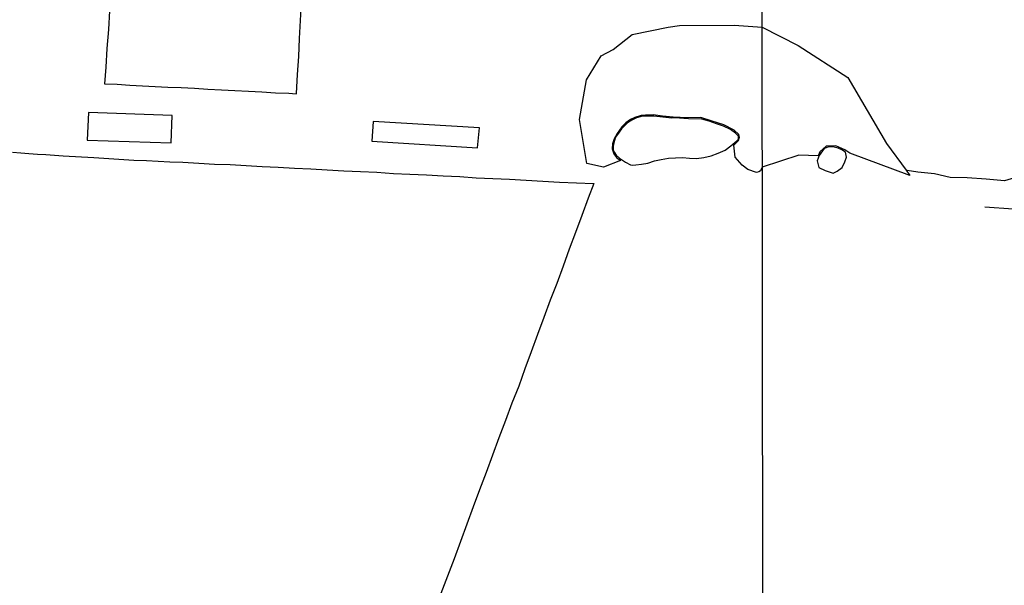
# Model space of a CAD drawing. Units: millimetres. Extents: x 185342 to 187960, y 1660429 to 1663203.
# Drawn here: x 187365 to 187514, y 1661070 to 1661155 of the extents above; entities that cross this region are included whole.
import ezdxf

# ---------------------------------------------------------------- set-up
doc = ezdxf.new("R2010")
doc.units = ezdxf.units.MM
doc.header["$LTSCALE"] = 5
doc.header["$MEASUREMENT"] = 0
for name, color, linetype in [('Cotas_Coordenadas', 7, 'CONTINUOUS'), ('V-ACUDE', 4, 'CONTINUOUS'), ('V-BANHADO', 102, 'CONTINUOUS'), ('V-EDIFICACAO', 2, 'CONTINUOUS'), ('V-LAGOA', 150, 'CONTINUOUS'), ('V-LOTE', 1, 'CONTINUOUS'), ('V-VALETA', 173, 'CONTINUOUS'), ('X-LIMITE_1000', 7, 'CONTINUOUS')]:
    doc.layers.add(name, color=color, linetype=linetype)

# ---------------------------------------------------------------- blocks, each defined once
blk = doc.blocks.new('2987.2R I_UPV')
at = {"layer": 'V-ACUDE'}
blk.add_lwpolyline([(187458.52, 1661140.11), (187457.8, 1661139.75), (187457.13, 1661139.35), (187456.78, 1661139.01), (187456.23, 1661138.43), (187455.9, 1661137.95), (187455.35, 1661137.17), (187455.12, 1661136.5), (187454.97, 1661135.8), (187455.01, 1661135.24), (187455.17, 1661134.84), (187455.43, 1661134.45), (187455.95, 1661134), (187456.83, 1661133.4), (187457.61, 1661133.01), (187457.92, 1661132.95), (187458.41, 1661132.99), (187459.28, 1661133.1), (187460.21, 1661133.27), (187461.22, 1661133.6), (187462.26, 1661133.8), (187463.33, 1661133.99), (187464.4, 1661134.08), (187465.48, 1661134.12), (187466.49, 1661134.03), (187467.57, 1661133.98), (187468.68, 1661134.1), (187469.79, 1661134.34), (187470.84, 1661134.78), (187471.89, 1661135.22), (187472.78, 1661135.87), (187473.67, 1661136.62), (187473.93, 1661136.89), (187473.91, 1661137.33), (187473.47, 1661137.77), (187472.68, 1661138.34), (187471.66, 1661138.84), (187470.58, 1661139.21), (187469.47, 1661139.58), (187468.37, 1661139.88), (187466.38, 1661139.93), (187464.32, 1661140.09), (187463.84, 1661140.07), (187461.12, 1661140.35), (187460.69, 1661140.35), (187460.19, 1661140.37), (187459.61, 1661140.33), (187459.23, 1661140.28), (187458.69, 1661140.16), (187458.52, 1661140.11)], close=True, dxfattribs=at)
at = {"layer": 'V-BANHADO'}
blk.add_lwpolyline([(187477.49, 1661153.78), (187482.93, 1661151.03), (187490.44, 1661146.2), (187496.28, 1661136.21), (187499.23, 1661132.18), (187499.77, 1661131.38), (187490.72, 1661134.77), (187489.99, 1661135.29), (187488.6, 1661135.86), (187487.14, 1661135.84), (187486.19, 1661134.98), (187485.93, 1661134.38), (187483.03, 1661134.48), (187477.51, 1661132.66), (187477.22, 1661132.12), (187476.99, 1661131.94), (187476.62, 1661131.83), (187475.32, 1661132.28), (187474.47, 1661132.94), (187473.4, 1661134.16), (187473.21, 1661135.99), (187473.9, 1661136.66), (187474.08, 1661137.16), (187473.97, 1661137.56), (187473.25, 1661138.21), (187471.71, 1661139.06), (187469.93, 1661139.61), (187468.21, 1661140.16), (187466.16, 1661140.1), (187464.07, 1661140.19), (187462.44, 1661140.36), (187461.02, 1661140.53), (187459.87, 1661140.51), (187459.24, 1661140.47), (187458.24, 1661140.16), (187457.63, 1661139.83), (187456.89, 1661139.33), (187456.3, 1661138.72), (187455.58, 1661137.74), (187455.12, 1661136.91), (187454.88, 1661136.19), (187454.82, 1661135.41), (187455.08, 1661134.67), (187455.51, 1661134.12), (187456.11, 1661133.68), (187453.55, 1661132.64), (187450.99, 1661133.2), (187449.92, 1661139.86), (187450.96, 1661145.81), (187453.18, 1661149.47), (187454.99, 1661150.4), (187457.84, 1661152.69), (187463.29, 1661153.8), (187465.03, 1661154.02), (187473.25, 1661154.07)], close=True, dxfattribs=at)
at = {"layer": 'V-EDIFICACAO'}
for points in [[(187375.76, 1661140.92), (187375.6, 1661136.71), (187388.28, 1661136.33), (187388.43, 1661140.45), (187375.76, 1661140.92)], [(187418.75, 1661139.55), (187418.57, 1661136.57), (187434.5, 1661135.58), (187434.8, 1661138.58), (187418.75, 1661139.55)]]:
    blk.add_lwpolyline(points, close=True, dxfattribs=at)
at = {"layer": 'V-LAGOA'}
blk.add_lwpolyline([(187488.38, 1661135.65), (187487.53, 1661135.71), (187486.83, 1661135.45), (187486.1, 1661134.42), (187485.77, 1661133.59), (187486.04, 1661132.62), (187486.98, 1661132.16), (187488.2, 1661131.77), (187488.8, 1661132.05), (187489.58, 1661132.58), (187489.97, 1661133.48), (187490.22, 1661134.16), (187490.09, 1661134.94), (187489.49, 1661135.29), (187488.95, 1661135.51), (187488.38, 1661135.65)], close=True, dxfattribs=at)
at = {"layer": 'V-LOTE'}
for points in [[(187378.95, 1661156.26), (187378.78, 1661153.42), (187378.56, 1661150.58), (187378.38, 1661147.74), (187378.21, 1661145.25), (187380.12, 1661145.16), (187382.03, 1661145.05), (187383.94, 1661144.94), (187385.85, 1661144.83), (187387.77, 1661144.72), (187389.77, 1661144.66), (187391.78, 1661144.55), (187393.81, 1661144.44), (187395.84, 1661144.33), (187397.88, 1661144.22), (187399.92, 1661144.11), (187401.96, 1661144), (187404, 1661143.89), (187406.04, 1661143.8), (187407.15, 1661143.72), (187407.19, 1661143.75), (187407.35, 1661146.66), (187407.52, 1661149.37), (187407.63, 1661152.08), (187407.81, 1661154.79), (187407.93, 1661157.5)], [(187364.3, 1661134.93), (187365.54, 1661134.81), (187366.79, 1661134.73), (187368.06, 1661134.63), (187369.35, 1661134.54), (187370.64, 1661134.47), (187371.93, 1661134.36), (187376.59, 1661134.09), (187382.63, 1661133.72), (187384.56, 1661133.66), (187388.05, 1661133.48), (187390.02, 1661133.4), (187392.46, 1661133.27), (187394.81, 1661133.12), (187397.16, 1661133.03), (187399.57, 1661132.88), (187401.99, 1661132.75), (187404.43, 1661132.66), (187406.87, 1661132.51), (187409.33, 1661132.38), (187411.83, 1661132.27), (187414.33, 1661132.1), (187416.83, 1661131.99), (187419.33, 1661131.88), (187421.81, 1661131.71), (187424.31, 1661131.62), (187426.81, 1661131.47), (187429.31, 1661131.32), (187431.84, 1661131.23), (187434.32, 1661131.06), (187436.82, 1661130.93), (187439.32, 1661130.84), (187441.84, 1661130.67), (187444.37, 1661130.54), (187446.9, 1661130.41), (187449.43, 1661130.28), (187452, 1661130.17), (187452.07, 1661130.17), (187451.22, 1661127.95), (187450.26, 1661125.38), (187449.32, 1661122.81), (187448.36, 1661120.26), (187447.45, 1661117.69), (187446.49, 1661115.12), (187445.49, 1661112.57), (187444.53, 1661109.98), (187443.57, 1661107.39), (187442.61, 1661104.8), (187441.67, 1661102.21), (187440.73, 1661099.62), (187439.71, 1661097.03), (187438.75, 1661094.42), (187437.75, 1661091.81), (187436.79, 1661089.2), (187435.83, 1661086.59), (187434.83, 1661083.98), (187433.87, 1661081.37), (187432.91, 1661078.76), (187431.93, 1661076.15), (187430.99, 1661073.54), (187429.97, 1661070.93), (187428.99, 1661068.32)], [(187511.08, 1661126.65), (187515.39, 1661126.38)]]:
    blk.add_lwpolyline(points, dxfattribs=at)
at = {"layer": 'V-VALETA'}
blk.add_lwpolyline([(187536.69, 1661136.11), (187534.04, 1661134.77), (187531.15, 1661133.56), (187528.36, 1661132.51), (187525.87, 1661132.12), (187523.25, 1661132.3), (187520.61, 1661132.66), (187518.39, 1661132.45), (187516.44, 1661131.3), (187514.09, 1661130.57), (187511.3, 1661130.83), (187508.43, 1661131.02), (187505.88, 1661131.08), (187503.48, 1661131.64), (187500.98, 1661131.9), (187499.4, 1661132.14)], dxfattribs=at)
at = {"layer": 'X-LIMITE_1000'}
blk.add_line((187478.306, 1660431.26), (187475.144, 1663202.708), dxfattribs=at)

msp = doc.modelspace()

# ---------------------------------------------------------------- block references
at = {"layer": 'Cotas_Coordenadas'}
msp.add_blockref('2987.2R I_UPV', (0, 0), dxfattribs=at)

doc.saveas('drawing.dxf')
